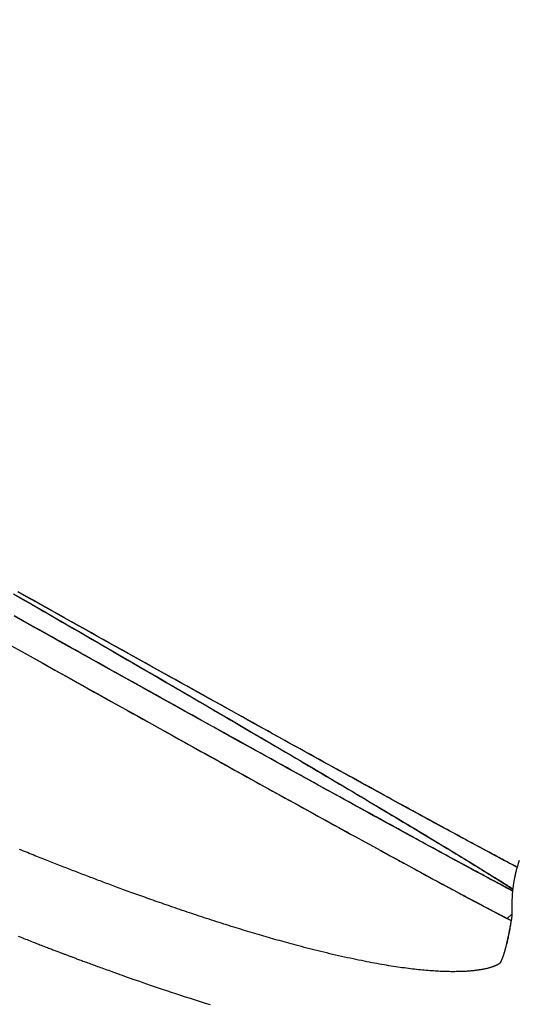
# Model space of a CAD drawing. Extents: x 1.2 to 17.6, y 8.4 to 20.6.
# Drawn here: x 14.7 to 14.9, y 16.9 to 17.2 of the extents above; entities that cross this region are included whole.
import ezdxf

# ---------------------------------------------------------------- set-up
doc = ezdxf.new("R2010")
doc.units = 0
doc.linetypes.add('DOT', pattern=[0.00635, 0, -0.00635])
doc.layers.add('LAYER01', color=7, linetype='Continuous')
doc.layers.add('LAYER10', color=7, linetype='Continuous')

msp = doc.modelspace()

# ---------------------------------------------------------------- linework, layer by layer
at = {"layer": 'LAYER01', "color": 7, "linetype": 'Continuous'}
for p in [(14.86344, 16.88381), (14.86321, 16.88183)]:
    msp.add_line(p, (14.86201, 16.88251), dxfattribs=at)
for points in [[(14.70968, 16.9827), (14.71161, 16.98159), (14.71353, 16.98048), (14.71544, 16.97938), (14.71734, 16.97828), (14.71924, 16.97718), (14.72113, 16.97609), (14.72301, 16.975), (14.72488, 16.97392), (14.72674, 16.97284), (14.7286, 16.97177), (14.73044, 16.9707), (14.73228, 16.96963), (14.73411, 16.96857), (14.73593, 16.96751), (14.73775, 16.96646), (14.73955, 16.96542), (14.74135, 16.96437), (14.74313, 16.96334), (14.74491, 16.9623), (14.74668, 16.96128), (14.74844, 16.96025), (14.75019, 16.95924), (14.75193, 16.95822), (14.75366, 16.95722), (14.75539, 16.95621), (14.7571, 16.95522), (14.7588, 16.95422), (14.7605, 16.95324), (14.76218, 16.95226), (14.76385, 16.95128), (14.76552, 16.95031), (14.76717, 16.94934), (14.76881, 16.94838), (14.77045, 16.94743), (14.77207, 16.94648), (14.77369, 16.94554), (14.77529, 16.9446), (14.77688, 16.94367), (14.77846, 16.94274), (14.78004, 16.94182), (14.7816, 16.9409), (14.78315, 16.94), (14.78469, 16.93909), (14.78621, 16.9382), (14.78773, 16.9373), (14.78924, 16.93642), (14.79074, 16.93554), (14.79222, 16.93467), (14.79369, 16.9338), (14.79516, 16.93294), (14.79661, 16.93208), (14.79805, 16.93124), (14.79948, 16.93039), (14.80089, 16.92956), (14.8023, 16.92873), (14.80369, 16.9279), (14.80508, 16.92709), (14.80645, 16.92628), (14.80781, 16.92547), (14.80916, 16.92467), (14.81049, 16.92388), (14.81182, 16.9231), (14.81313, 16.92232), (14.81443, 16.92155), (14.81572, 16.92078), (14.817, 16.92002), (14.81826, 16.91927), (14.81952, 16.91852), (14.82076, 16.91778), (14.82199, 16.91705), (14.8232, 16.91633), (14.82441, 16.91561), (14.8256, 16.9149), (14.82678, 16.91419), (14.82795, 16.91349), (14.8291, 16.9128), (14.83025, 16.91212), (14.83138, 16.91144), (14.83249, 16.91077), (14.8336, 16.91011), (14.83469, 16.90945), (14.83577, 16.9088), (14.83684, 16.90816), (14.83789, 16.90752), (14.83893, 16.90689), (14.83996, 16.90627), (14.84097, 16.90566), (14.84197, 16.90505), (14.84296, 16.90445), (14.84394, 16.90386), (14.8449, 16.90328), (14.84585, 16.9027), (14.84678, 16.90213), (14.8477, 16.90157), (14.8486, 16.90102), (14.84948, 16.90048), (14.85035, 16.89995), (14.8512, 16.89943), (14.85203, 16.89892), (14.85284, 16.89842), (14.85363, 16.89794), (14.85439, 16.89747), (14.85513, 16.89701), (14.85584, 16.89657), (14.85653, 16.89615), (14.85718, 16.89575), (14.85781, 16.89536), (14.85841, 16.89498), (14.85898, 16.89463), (14.85952, 16.89429), (14.86003, 16.89397), (14.86052, 16.89366), (14.86098, 16.89337), (14.86142, 16.8931), (14.86183, 16.89284), (14.86223, 16.89259), (14.86261, 16.89234), (14.86299, 16.89211), (14.86335, 16.89187), (14.86372, 16.89164)], [(14.86505, 16.89827), (14.8646, 16.8985), (14.86414, 16.89874), (14.86368, 16.89899), (14.86321, 16.89923), (14.86273, 16.89949), (14.86224, 16.89975), (14.86173, 16.90002), (14.86119, 16.9003), (14.86064, 16.9006), (14.86006, 16.90091), (14.85946, 16.90123), (14.85884, 16.90156), (14.85819, 16.90191), (14.85752, 16.90227), (14.85683, 16.90264), (14.85612, 16.90302), (14.85539, 16.90341), (14.85464, 16.90382), (14.85387, 16.90423), (14.85308, 16.90466), (14.85227, 16.90509), (14.85145, 16.90554), (14.85061, 16.90599), (14.84975, 16.90645), (14.84889, 16.90692), (14.848, 16.9074), (14.84711, 16.90789), (14.8462, 16.90838), (14.84528, 16.90888), (14.84434, 16.90939), (14.8434, 16.9099), (14.84244, 16.91043), (14.84146, 16.91095), (14.84048, 16.91149), (14.83948, 16.91204), (14.83847, 16.91259), (14.83745, 16.91315), (14.83641, 16.91371), (14.83536, 16.91428), (14.8343, 16.91486), (14.83323, 16.91545), (14.83214, 16.91605), (14.83104, 16.91665), (14.82993, 16.91726), (14.8288, 16.91788), (14.82766, 16.9185), (14.8265, 16.91914), (14.82532, 16.91979), (14.82413, 16.92044), (14.82292, 16.92111), (14.82169, 16.92178), (14.82044, 16.92247), (14.81918, 16.92316), (14.8179, 16.92386), (14.8166, 16.92458), (14.81529, 16.9253), (14.81395, 16.92604), (14.8126, 16.92678), (14.81123, 16.92754), (14.80984, 16.9283), (14.80844, 16.92908), (14.80701, 16.92987), (14.80557, 16.93066), (14.80411, 16.93147), (14.80262, 16.93229), (14.80112, 16.93312), (14.79961, 16.93396), (14.79807, 16.93481), (14.79652, 16.93566), (14.79496, 16.93653), (14.79338, 16.9374), (14.79179, 16.93829), (14.79018, 16.93918), (14.78856, 16.94007), (14.78693, 16.94098), (14.78529, 16.94189), (14.78363, 16.94281), (14.78196, 16.94373), (14.78028, 16.94467), (14.77859, 16.94561), (14.77688, 16.94655), (14.77516, 16.94751), (14.77343, 16.94847), (14.7717, 16.94943), (14.76995, 16.95041), (14.76819, 16.95138), (14.76643, 16.95236), (14.76466, 16.95335), (14.76288, 16.95434), (14.76109, 16.95533), (14.7593, 16.95633), (14.75751, 16.95733), (14.7557, 16.95833), (14.7539, 16.95934), (14.75208, 16.96035), (14.75027, 16.96136), (14.74844, 16.96238), (14.74662, 16.9634), (14.74478, 16.96442), (14.74295, 16.96544), (14.74111, 16.96647), (14.73926, 16.9675), (14.73742, 16.96853), (14.73556, 16.96956), (14.73371, 16.9706), (14.73185, 16.97163), (14.72999, 16.97268), (14.72812, 16.97372), (14.72624, 16.97477), (14.72436, 16.97582), (14.72247, 16.97687), (14.72058, 16.97793), (14.71868, 16.979), (14.71676, 16.98006), (14.71485, 16.98114), (14.71292, 16.98221), (14.71099, 16.9833)], [(14.86518, 16.89825), (14.86477, 16.89846), (14.86436, 16.89868), (14.86395, 16.8989), (14.86353, 16.89912), (14.86311, 16.89934), (14.86268, 16.89956), (14.86225, 16.89979), (14.86181, 16.90003), (14.86136, 16.90027), (14.8609, 16.90051), (14.86043, 16.90076), (14.85995, 16.90101), (14.85946, 16.90127), (14.85897, 16.90154), (14.85847, 16.9018), (14.85796, 16.90207), (14.85745, 16.90235), (14.85693, 16.90263), (14.85639, 16.90291), (14.85585, 16.9032), (14.8553, 16.9035), (14.85473, 16.90381), (14.85416, 16.90412), (14.85356, 16.90444), (14.85295, 16.90476), (14.85233, 16.9051), (14.85169, 16.90545), (14.85103, 16.9058), (14.85035, 16.90616), (14.84966, 16.90654), (14.84895, 16.90692), (14.84822, 16.90732), (14.84748, 16.90772), (14.84671, 16.90814), (14.84593, 16.90856), (14.84513, 16.909), (14.8443, 16.90944), (14.84346, 16.9099), (14.84259, 16.91037), (14.84171, 16.91085), (14.8408, 16.91135), (14.83988, 16.91185), (14.83893, 16.91237), (14.83797, 16.91289), (14.83699, 16.91343), (14.83599, 16.91397), (14.83498, 16.91453), (14.83395, 16.91509), (14.83291, 16.91565), (14.83186, 16.91623), (14.83079, 16.91681), (14.82971, 16.9174), (14.82862, 16.918), (14.82752, 16.91861), (14.8264, 16.91922), (14.82527, 16.91984), (14.82413, 16.92047), (14.82297, 16.9211), (14.8218, 16.92174), (14.82062, 16.92239), (14.81943, 16.92305), (14.81822, 16.92371), (14.817, 16.92439), (14.81577, 16.92506), (14.81452, 16.92575), (14.81326, 16.92644), (14.81199, 16.92715), (14.8107, 16.92785), (14.8094, 16.92857), (14.80809, 16.9293), (14.80676, 16.93003), (14.80541, 16.93077), (14.80405, 16.93152), (14.80268, 16.93228), (14.80129, 16.93305), (14.79989, 16.93383), (14.79847, 16.93461), (14.79703, 16.93541), (14.79558, 16.93621), (14.79411, 16.93702), (14.79263, 16.93784), (14.79113, 16.93867), (14.78962, 16.93951), (14.78809, 16.94036), (14.78654, 16.94121), (14.78498, 16.94208), (14.7834, 16.94296), (14.78181, 16.94384), (14.7802, 16.94473), (14.77857, 16.94563), (14.77693, 16.94655), (14.77527, 16.94747), (14.7736, 16.94839), (14.77192, 16.94933), (14.77022, 16.95027), (14.76851, 16.95122), (14.76678, 16.95218), (14.76504, 16.95315), (14.76329, 16.95413), (14.76152, 16.95511), (14.75975, 16.9561), (14.75795, 16.9571), (14.75615, 16.9581), (14.75433, 16.95912), (14.7525, 16.96014), (14.75065, 16.96116), (14.74879, 16.9622), (14.74692, 16.96324), (14.74504, 16.96429), (14.74314, 16.96535), (14.74123, 16.96641), (14.73931, 16.96749), (14.73738, 16.96857), (14.73543, 16.96965), (14.73347, 16.97075), (14.73151, 16.97184), (14.72953, 16.97295), (14.72754, 16.97406), (14.72555, 16.97517), (14.72355, 16.97629), (14.72155, 16.97741), (14.71954, 16.97853), (14.71752, 16.97966), (14.7155, 16.98079), (14.71347, 16.98192), (14.71144, 16.98306)], [(14.71143, 16.98166), (14.71335, 16.98055), (14.71527, 16.97944), (14.71717, 16.97834), (14.71907, 16.97724), (14.72096, 16.97615), (14.72285, 16.97506), (14.72472, 16.97397), (14.72659, 16.97289), (14.72845, 16.97181), (14.7303, 16.97074), (14.73214, 16.96968), (14.73397, 16.96861), (14.73579, 16.96756), (14.73761, 16.9665), (14.73941, 16.96546), (14.74121, 16.96441), (14.743, 16.96337), (14.74478, 16.96234), (14.74655, 16.96131), (14.74831, 16.96029), (14.75006, 16.95927), (14.7518, 16.95826), (14.75354, 16.95725), (14.75526, 16.95625), (14.75697, 16.95525), (14.75868, 16.95426), (14.76037, 16.95327), (14.76205, 16.95229), (14.76373, 16.95131), (14.76539, 16.95034), (14.76704, 16.94937), (14.76869, 16.94841), (14.77032, 16.94746), (14.77194, 16.94651), (14.77356, 16.94557), (14.77516, 16.94463), (14.77675, 16.9437), (14.77833, 16.94277), (14.7799, 16.94185), (14.78146, 16.94094), (14.78301, 16.94003), (14.78454, 16.93913), (14.78607, 16.93823), (14.78759, 16.93734), (14.78909, 16.93646), (14.79058, 16.93558), (14.79206, 16.93471), (14.79354, 16.93385), (14.79499, 16.93299), (14.79644, 16.93213), (14.79788, 16.93129), (14.7993, 16.93045), (14.80072, 16.92961), (14.80212, 16.92878), (14.80351, 16.92796), (14.80489, 16.92715), (14.80625, 16.92634), (14.80761, 16.92554), (14.80895, 16.92474), (14.81028, 16.92395), (14.8116, 16.92317), (14.81291, 16.9224), (14.81421, 16.92163), (14.81549, 16.92086), (14.81676, 16.92011), (14.81802, 16.91936), (14.81927, 16.91862), (14.8205, 16.91788), (14.82172, 16.91715), (14.82293, 16.91643), (14.82413, 16.91572), (14.82532, 16.91501), (14.82649, 16.91431), (14.82765, 16.91361), (14.82879, 16.91292), (14.82993, 16.91224), (14.83105, 16.91157), (14.83216, 16.91091), (14.83326, 16.91025), (14.83434, 16.90959), (14.83541, 16.90895), (14.83646, 16.90831), (14.8375, 16.90769), (14.83853, 16.90707), (14.83954, 16.90646), (14.84053, 16.90585), (14.84151, 16.90526), (14.84248, 16.90468), (14.84342, 16.9041), (14.84435, 16.90354), (14.84527, 16.90298), (14.84617, 16.90243), (14.84705, 16.90189), (14.84792, 16.90136), (14.84877, 16.90084), (14.84961, 16.90033), (14.85042, 16.89983), (14.85123, 16.89933), (14.85201, 16.89885), (14.85278, 16.89838), (14.85353, 16.89791), (14.85427, 16.89746), (14.85498, 16.89702), (14.85568, 16.89658), (14.85636, 16.89616), (14.85702, 16.89575), (14.85766, 16.89535), (14.85829, 16.89496), (14.85889, 16.89458), (14.85948, 16.89421), (14.86005, 16.89386), (14.8606, 16.89351), (14.86114, 16.89317), (14.86167, 16.89283), (14.86218, 16.89251), (14.8627, 16.89218), (14.8632, 16.89186), (14.86371, 16.89154)], [(14.86364, 16.89099), (14.86299, 16.89133), (14.86233, 16.89168), (14.86167, 16.89203), (14.861, 16.89239), (14.86032, 16.89275), (14.85963, 16.89312), (14.85892, 16.8935), (14.85819, 16.89389), (14.85744, 16.89429), (14.85666, 16.8947), (14.85587, 16.89513), (14.85506, 16.89556), (14.85423, 16.89601), (14.85338, 16.89647), (14.85251, 16.89693), (14.85163, 16.89741), (14.85073, 16.8979), (14.84982, 16.89839), (14.84888, 16.89889), (14.84794, 16.89941), (14.84697, 16.89993), (14.84599, 16.90046), (14.845, 16.901), (14.84399, 16.90155), (14.84296, 16.90211), (14.84192, 16.90267), (14.84086, 16.90325), (14.83979, 16.90383), (14.83871, 16.90442), (14.83761, 16.90502), (14.83649, 16.90563), (14.83536, 16.90625), (14.83422, 16.90687), (14.83306, 16.9075), (14.83189, 16.90814), (14.83071, 16.90879), (14.82951, 16.90945), (14.8283, 16.91011), (14.82708, 16.91078), (14.82584, 16.91146), (14.82459, 16.91215), (14.82333, 16.91284), (14.82205, 16.91354), (14.82076, 16.91425), (14.81946, 16.91497), (14.81814, 16.91569), (14.81681, 16.91642), (14.81547, 16.91716), (14.81412, 16.91791), (14.81275, 16.91866), (14.81137, 16.91942), (14.80998, 16.92019), (14.80858, 16.92096), (14.80716, 16.92174), (14.80573, 16.92253), (14.80429, 16.92333), (14.80283, 16.92413), (14.80136, 16.92494), (14.79988, 16.92576), (14.79838, 16.92659), (14.79688, 16.92742), (14.79535, 16.92827), (14.79382, 16.92911), (14.79228, 16.92997), (14.79072, 16.93083), (14.78915, 16.9317), (14.78757, 16.93258), (14.78597, 16.93346), (14.78437, 16.93435), (14.78275, 16.93525), (14.78112, 16.93615), (14.77948, 16.93706), (14.77783, 16.93798), (14.77617, 16.9389), (14.77449, 16.93983), (14.77281, 16.94077), (14.77111, 16.94171), (14.7694, 16.94266), (14.76769, 16.94361), (14.76596, 16.94457), (14.76422, 16.94554), (14.76247, 16.94651), (14.76071, 16.94749), (14.75895, 16.94847), (14.75717, 16.94946), (14.75538, 16.95046), (14.75359, 16.95146), (14.75178, 16.95247), (14.74996, 16.95348), (14.74814, 16.95449), (14.7463, 16.95552), (14.74446, 16.95654), (14.74261, 16.95758), (14.74075, 16.95862), (14.73888, 16.95966), (14.737, 16.96071), (14.73511, 16.96176), (14.73321, 16.96282), (14.73131, 16.96388), (14.7294, 16.96495), (14.72748, 16.96602), (14.72555, 16.9671), (14.72361, 16.96818), (14.72167, 16.96927), (14.71971, 16.97036), (14.71775, 16.97146), (14.71578, 16.97256), (14.71381, 16.97366), (14.71182, 16.97477), (14.70983, 16.97589)], [(14.86364, 16.89093), (14.8632, 16.89116), (14.86277, 16.89139), (14.86233, 16.89163), (14.86187, 16.89187), (14.86141, 16.89212), (14.86092, 16.89237), (14.86042, 16.89264), (14.85989, 16.89292), (14.85934, 16.89322), (14.85875, 16.89353), (14.85815, 16.89386), (14.85751, 16.8942), (14.85685, 16.89455), (14.85616, 16.89492), (14.85545, 16.89531), (14.85471, 16.8957), (14.85394, 16.89612), (14.85315, 16.89654), (14.85234, 16.89698), (14.8515, 16.89743), (14.85064, 16.8979), (14.84977, 16.89837), (14.84887, 16.89886), (14.84796, 16.89935), (14.84703, 16.89986), (14.84608, 16.90037), (14.84512, 16.90089), (14.84414, 16.90143), (14.84314, 16.90197), (14.84213, 16.90252), (14.84111, 16.90308), (14.84006, 16.90365), (14.839, 16.90423), (14.83792, 16.90481), (14.83683, 16.90541), (14.83572, 16.90602), (14.8346, 16.90663), (14.83345, 16.90726), (14.83229, 16.90789), (14.83112, 16.90853), (14.82993, 16.90919), (14.82872, 16.90985), (14.82749, 16.91052), (14.82626, 16.9112), (14.825, 16.91189), (14.82373, 16.91259), (14.82245, 16.91329), (14.82115, 16.914), (14.81985, 16.91472), (14.81852, 16.91545), (14.81719, 16.91619), (14.81584, 16.91693), (14.81448, 16.91768), (14.81311, 16.91843), (14.81172, 16.9192), (14.81032, 16.91997), (14.80891, 16.92075), (14.80749, 16.92153), (14.80605, 16.92232), (14.80461, 16.92312), (14.80315, 16.92393), (14.80167, 16.92474), (14.80019, 16.92556), (14.7987, 16.92639), (14.79719, 16.92722), (14.79567, 16.92807), (14.79414, 16.92891), (14.7926, 16.92977), (14.79104, 16.93063), (14.78948, 16.9315), (14.7879, 16.93237), (14.78631, 16.93325), (14.78471, 16.93414), (14.78309, 16.93503), (14.78147, 16.93593), (14.77983, 16.93684), (14.77819, 16.93776), (14.77653, 16.93868), (14.77486, 16.9396), (14.77318, 16.94054), (14.77148, 16.94148), (14.76978, 16.94243), (14.76807, 16.94338), (14.76634, 16.94434), (14.7646, 16.9453), (14.76286, 16.94628), (14.7611, 16.94725), (14.75933, 16.94824), (14.75755, 16.94923), (14.75576, 16.95022), (14.75396, 16.95123), (14.75216, 16.95223), (14.75034, 16.95325), (14.74851, 16.95427), (14.74667, 16.95529), (14.74482, 16.95632), (14.74296, 16.95736), (14.74109, 16.9584), (14.73921, 16.95945), (14.73733, 16.9605), (14.73543, 16.96156), (14.73352, 16.96263), (14.73161, 16.9637), (14.72968, 16.96477), (14.72775, 16.96585), (14.7258, 16.96694), (14.72385, 16.96803), (14.72189, 16.96912), (14.71992, 16.97022), (14.71794, 16.97133), (14.71596, 16.97244), (14.71396, 16.97356), (14.71196, 16.97468), (14.70995, 16.9758)], [(14.86364, 16.89099), (14.86319, 16.89123), (14.86274, 16.89147), (14.86228, 16.89171), (14.86182, 16.89195), (14.86134, 16.89221), (14.86084, 16.89247), (14.86033, 16.89274), (14.8598, 16.89302), (14.85925, 16.89332), (14.85868, 16.89362), (14.85808, 16.89394), (14.85746, 16.89427), (14.85681, 16.89462), (14.85615, 16.89498), (14.85546, 16.89535), (14.85475, 16.89573), (14.85402, 16.89612), (14.85326, 16.89653), (14.85249, 16.89695), (14.8517, 16.89737), (14.85089, 16.89781), (14.85006, 16.89826), (14.84922, 16.89871), (14.84836, 16.89918), (14.84749, 16.89965), (14.8466, 16.90013), (14.8457, 16.90062), (14.84479, 16.90111), (14.84386, 16.90161), (14.84293, 16.90212), (14.84197, 16.90264), (14.84101, 16.90317), (14.84003, 16.9037), (14.83905, 16.90424), (14.83804, 16.90478), (14.83703, 16.90534), (14.836, 16.9059), (14.83496, 16.90647), (14.83391, 16.90704), (14.83285, 16.90762), (14.83177, 16.90821), (14.83068, 16.90881), (14.82958, 16.90941), (14.82847, 16.91002), (14.82734, 16.91064), (14.8262, 16.91126), (14.82505, 16.91189), (14.82389, 16.91253), (14.82272, 16.91317), (14.82153, 16.91383), (14.82033, 16.91448), (14.81912, 16.91515), (14.8179, 16.91582), (14.81667, 16.9165), (14.81543, 16.91718), (14.81417, 16.91788), (14.8129, 16.91858), (14.81162, 16.91928), (14.81033, 16.91999), (14.80903, 16.92071), (14.80771, 16.92144), (14.80639, 16.92217), (14.80505, 16.9229), (14.8037, 16.92365), (14.80234, 16.9244), (14.80097, 16.92516), (14.79959, 16.92592), (14.7982, 16.92669), (14.7968, 16.92747), (14.79538, 16.92825), (14.79396, 16.92904), (14.79252, 16.92983), (14.79107, 16.93063), (14.78962, 16.93144), (14.78815, 16.93226), (14.78667, 16.93308), (14.78518, 16.9339), (14.78368, 16.93473), (14.78217, 16.93557), (14.78065, 16.93642), (14.77911, 16.93727), (14.77757, 16.93812), (14.77602, 16.93898), (14.77446, 16.93985), (14.77288, 16.94072), (14.7713, 16.9416), (14.76971, 16.94249), (14.7681, 16.94338), (14.76649, 16.94428), (14.76487, 16.94518), (14.76324, 16.94609), (14.76159, 16.947), (14.75994, 16.94792), (14.75828, 16.94884), (14.75661, 16.94977), (14.75493, 16.95071), (14.75324, 16.95165), (14.75154, 16.9526), (14.74984, 16.95355), (14.74812, 16.9545), (14.7464, 16.95547), (14.74466, 16.95643), (14.74292, 16.9574), (14.74117, 16.95838), (14.73941, 16.95936), (14.73764, 16.96035), (14.73586, 16.96134), (14.73408, 16.96234), (14.73228, 16.96334), (14.73048, 16.96435), (14.72867, 16.96536), (14.72685, 16.96637), (14.72503, 16.96739), (14.72319, 16.96842), (14.72135, 16.96945), (14.7195, 16.97048), (14.71764, 16.97152), (14.71578, 16.97256), (14.7139, 16.97361), (14.71202, 16.97466), (14.71013, 16.97572)], [(14.71109, 16.96551), (14.71294, 16.96447), (14.71479, 16.96344), (14.71663, 16.96241), (14.71847, 16.96138), (14.7203, 16.96036), (14.72212, 16.95934), (14.72393, 16.95833), (14.72573, 16.95733), (14.72753, 16.95633), (14.72931, 16.95533), (14.73109, 16.95434), (14.73285, 16.95335), (14.73461, 16.95237), (14.73635, 16.9514), (14.73808, 16.95044), (14.7398, 16.94948), (14.74149, 16.94854), (14.74316, 16.9476), (14.74481, 16.94669), (14.74644, 16.94578), (14.74803, 16.94489), (14.74959, 16.94402), (14.75113, 16.94317), (14.75264, 16.94233), (14.75412, 16.94151), (14.75556, 16.9407), (14.75699, 16.93991), (14.75838, 16.93914), (14.75974, 16.93838), (14.76108, 16.93764), (14.7624, 16.9369), (14.76369, 16.93618), (14.76498, 16.93547), (14.76625, 16.93476), (14.76752, 16.93406), (14.76878, 16.93336)], [(14.76878, 16.93336), (14.77008, 16.93263), (14.77139, 16.93191), (14.77269, 16.93119), (14.77399, 16.93046), (14.7753, 16.92974), (14.7766, 16.92902), (14.7779, 16.9283), (14.7792, 16.92757), (14.78051, 16.92685), (14.78181, 16.92613), (14.78311, 16.92541), (14.78441, 16.92469), (14.78571, 16.92397), (14.78701, 16.92325), (14.78831, 16.92253), (14.78961, 16.92181), (14.79091, 16.9211), (14.79221, 16.92038), (14.79351, 16.91966), (14.7948, 16.91894), (14.7961, 16.91823), (14.79739, 16.91751), (14.79868, 16.9168), (14.79997, 16.91609), (14.80126, 16.91538), (14.80254, 16.91468), (14.80381, 16.91397), (14.80508, 16.91328), (14.80634, 16.91258), (14.80759, 16.91189), (14.80883, 16.91121), (14.81006, 16.91053), (14.81128, 16.90986), (14.81248, 16.9092), (14.81368, 16.90854), (14.81486, 16.9079), (14.81602, 16.90725), (14.81718, 16.90662), (14.81832, 16.90599), (14.81945, 16.90537), (14.82057, 16.90476), (14.82167, 16.90416), (14.82276, 16.90356), (14.82383, 16.90298), (14.82488, 16.9024), (14.82592, 16.90184), (14.82693, 16.90128), (14.82792, 16.90074), (14.82889, 16.90021), (14.82983, 16.8997), (14.83076, 16.8992), (14.83165, 16.89871), (14.83253, 16.89823), (14.83338, 16.89777), (14.83421, 16.89731), (14.83502, 16.89688), (14.8358, 16.89645), (14.83657, 16.89603), (14.83732, 16.89563), (14.83805, 16.89523), (14.83877, 16.89484), (14.83949, 16.89445), (14.84019, 16.89407), (14.8409, 16.89369)], [(14.85982, 16.86879), (14.85983, 16.86879), (14.85983, 16.86879), (14.85983, 16.8688), (14.85983, 16.8688), (14.85983, 16.8688), (14.85983, 16.8688), (14.85983, 16.86879), (14.85983, 16.86879), (14.85983, 16.86879), (14.85983, 16.86879), (14.85983, 16.86879), (14.85982, 16.86878), (14.85982, 16.86878), (14.85982, 16.86877), (14.85981, 16.86877), (14.85981, 16.86876), (14.8598, 16.86875), (14.8598, 16.86875), (14.85979, 16.86874), (14.85978, 16.86873), (14.85978, 16.86873), (14.85977, 16.86872), (14.85976, 16.86871), (14.85975, 16.8687), (14.85974, 16.86869), (14.85972, 16.86867), (14.85971, 16.86866), (14.8597, 16.86865), (14.85968, 16.86864), (14.85966, 16.86862), (14.85965, 16.86861), (14.85963, 16.86859), (14.85961, 16.86858), (14.85958, 16.86856), (14.85956, 16.86854), (14.85953, 16.86852), (14.8595, 16.8685), (14.85947, 16.86848), (14.85944, 16.86846), (14.85941, 16.86843), (14.85937, 16.86841), (14.85933, 16.86838), (14.85928, 16.86835), (14.85923, 16.86832), (14.85918, 16.86829), (14.85913, 16.86826), (14.85907, 16.86823), (14.859, 16.86819), (14.85894, 16.86816), (14.85887, 16.86812), (14.85879, 16.86808), (14.85871, 16.86804), (14.85862, 16.868), (14.85853, 16.86796), (14.85843, 16.86791), (14.85833, 16.86787), (14.85822, 16.86782), (14.8581, 16.86777), (14.85797, 16.86772), (14.85784, 16.86767), (14.85771, 16.86762), (14.85757, 16.86757), (14.85742, 16.86752), (14.85727, 16.86747), (14.85711, 16.86742), (14.85695, 16.86737), (14.85678, 16.86732), (14.85661, 16.86727), (14.85644, 16.86722), (14.85626, 16.86717), (14.85608, 16.86712), (14.85589, 16.86708), (14.8557, 16.86703), (14.85551, 16.86698), (14.85532, 16.86694), (14.85512, 16.8669), (14.85492, 16.86686), (14.85471, 16.86681), (14.8545, 16.86677), (14.85429, 16.86673), (14.85407, 16.86669), (14.85385, 16.86666), (14.85362, 16.86662), (14.85339, 16.86658), (14.85316, 16.86655), (14.85292, 16.86651), (14.85267, 16.86648), (14.85242, 16.86645), (14.85217, 16.86642), (14.85191, 16.86639), (14.85165, 16.86636), (14.85138, 16.86633), (14.85111, 16.8663), (14.85083, 16.86627), (14.85055, 16.86625), (14.85026, 16.86623), (14.84997, 16.8662), (14.84967, 16.86618), (14.84936, 16.86616), (14.84905, 16.86615), (14.84873, 16.86613), (14.8484, 16.86611), (14.84806, 16.8661), (14.84772, 16.86609), (14.84736, 16.86608), (14.847, 16.86607), (14.84662, 16.86606), (14.84624, 16.86606), (14.84585, 16.86605), (14.84544, 16.86605), (14.84503, 16.86605), (14.84461, 16.86605), (14.84417, 16.86606), (14.84373, 16.86607), (14.84328, 16.86608), (14.84281, 16.86609), (14.84234, 16.86611), (14.84185, 16.86613), (14.84135, 16.86615), (14.84084, 16.86618), (14.84032, 16.8662), (14.83979, 16.86624), (14.83925, 16.86627), (14.8387, 16.86631), (14.83814, 16.86635), (14.83757, 16.8664), (14.837, 16.86645), (14.83642, 16.8665), (14.83583, 16.86655), (14.83524, 16.86661), (14.83465, 16.86667), (14.83404, 16.86674), (14.83343, 16.86681), (14.83281, 16.86688), (14.83219, 16.86695), (14.83155, 16.86703), (14.83091, 16.86712), (14.83027, 16.8672), (14.82961, 16.86729), (14.82895, 16.86739), (14.82827, 16.86748), (14.82759, 16.86759), (14.8269, 16.86769), (14.8262, 16.8678), (14.82549, 16.86791), (14.82477, 16.86803), (14.82404, 16.86815), (14.8233, 16.86828), (14.82255, 16.86841), (14.82179, 16.86855), (14.82102, 16.86869), (14.82024, 16.86883), (14.81945, 16.86898), (14.81864, 16.86914), (14.81782, 16.8693), (14.817, 16.86946), (14.81616, 16.86963), (14.8153, 16.86981), (14.81444, 16.86999), (14.81356, 16.87018), (14.81268, 16.87037), (14.81178, 16.87057), (14.81087, 16.87077), (14.80996, 16.87097), (14.80905, 16.87118), (14.80814, 16.87139), (14.80723, 16.87161), (14.80632, 16.87182), (14.80542, 16.87204), (14.80453, 16.87226), (14.80365, 16.87248), (14.80277, 16.87269), (14.80191, 16.87291), (14.80105, 16.87313), (14.8002, 16.87335), (14.79937, 16.87356), (14.79855, 16.87378), (14.79773, 16.874), (14.79693, 16.87421), (14.79615, 16.87442), (14.79537, 16.87463), (14.79461, 16.87484), (14.79387, 16.87504), (14.79313, 16.87524), (14.79242, 16.87544), (14.79171, 16.87564), (14.79102, 16.87583), (14.79033, 16.87603), (14.78965, 16.87622), (14.78897, 16.87641), (14.7883, 16.87661), (14.78761, 16.8768), (14.78693, 16.877), (14.78624, 16.8772), (14.78555, 16.87741), (14.78485, 16.87761), (14.78415, 16.87782), (14.78344, 16.87803), (14.78273, 16.87825), (14.78201, 16.87846), (14.78129, 16.87868), (14.78056, 16.8789), (14.77983, 16.87913), (14.77909, 16.87935), (14.77835, 16.87958), (14.77761, 16.87981), (14.77686, 16.88004), (14.77611, 16.88028), (14.77536, 16.88051), (14.7746, 16.88075), (14.77384, 16.88099), (14.77308, 16.88124), (14.77232, 16.88148), (14.77156, 16.88173), (14.7708, 16.88197), (14.77003, 16.88222), (14.76927, 16.88247), (14.76851, 16.88272), (14.76774, 16.88297), (14.76698, 16.88322), (14.76623, 16.88347), (14.76547, 16.88372), (14.76472, 16.88397), (14.76397, 16.88422), (14.76323, 16.88447), (14.76249, 16.88472), (14.76176, 16.88497), (14.76103, 16.88522), (14.76031, 16.88546), (14.75959, 16.88571), (14.75888, 16.88595), (14.75817, 16.8862), (14.75747, 16.88644), (14.75677, 16.88668), (14.75608, 16.88692), (14.7554, 16.88716), (14.75472, 16.8874), (14.75405, 16.88763), (14.75338, 16.88786), (14.75273, 16.8881), (14.75207, 16.88833), (14.75143, 16.88856), (14.75079, 16.88878), (14.75016, 16.88901), (14.74953, 16.88923), (14.74891, 16.88945), (14.7483, 16.88967), (14.7477, 16.88989), (14.7471, 16.89011), (14.74651, 16.89032), (14.74592, 16.89053), (14.74534, 16.89074), (14.74477, 16.89095), (14.74421, 16.89116), (14.74365, 16.89136), (14.7431, 16.89157), (14.74255, 16.89177), (14.74201, 16.89196), (14.74148, 16.89216), (14.74095, 16.89236), (14.74043, 16.89255), (14.73991, 16.89274), (14.7394, 16.89293), (14.73889, 16.89312), (14.73839, 16.89331), (14.73788, 16.8935), (14.73739, 16.89368), (14.73689, 16.89387), (14.7364, 16.89405), (14.73591, 16.89424), (14.73542, 16.89442), (14.73493, 16.89461), (14.73444, 16.89479), (14.73395, 16.89498), (14.73346, 16.89516), (14.73297, 16.89535), (14.73248, 16.89554), (14.73199, 16.89572), (14.73151, 16.89591), (14.73102, 16.89609), (14.73054, 16.89628), (14.73005, 16.89646), (14.72957, 16.89665), (14.72908, 16.89684), (14.7286, 16.89703), (14.72811, 16.89721), (14.72762, 16.8974), (14.72713, 16.89759), (14.72664, 16.89778), (14.72615, 16.89797), (14.72566, 16.89816), (14.72516, 16.89836), (14.72466, 16.89855), (14.72417, 16.89875), (14.72366, 16.89894), (14.72316, 16.89914), (14.72266, 16.89934), (14.72215, 16.89954), (14.72164, 16.89974), (14.72112, 16.89994), (14.7206, 16.90014), (14.72008, 16.90035), (14.71955, 16.90056), (14.71902, 16.90077), (14.71849, 16.90098), (14.71794, 16.9012), (14.7174, 16.90142), (14.71684, 16.90164), (14.71628, 16.90186), (14.71572, 16.90209), (14.71514, 16.90232), (14.71456, 16.90255), (14.71398, 16.90279), (14.71339, 16.90302), (14.71279, 16.90327), (14.71218, 16.90351), (14.71156, 16.90376)], [(14.86572, 16.90033), (14.86562, 16.90004), (14.86552, 16.89975), (14.86542, 16.89945), (14.86532, 16.89916), (14.86523, 16.89887), (14.86513, 16.89859), (14.86505, 16.8983), (14.86496, 16.89801), (14.86488, 16.89773), (14.8648, 16.89744), (14.86473, 16.89716), (14.86466, 16.89689), (14.86459, 16.89661), (14.86453, 16.89634), (14.86447, 16.89608), (14.86441, 16.89581), (14.86436, 16.89556), (14.8643, 16.89531), (14.86425, 16.89506), (14.86421, 16.89482), (14.86416, 16.89459), (14.86412, 16.89435), (14.86408, 16.89412), (14.86404, 16.8939), (14.864, 16.89368), (14.86396, 16.89346), (14.86393, 16.89324), (14.8639, 16.89303), (14.86387, 16.89283), (14.86384, 16.89262), (14.86381, 16.89242), (14.86378, 16.89223), (14.86376, 16.89204), (14.86374, 16.89186), (14.86371, 16.89167), (14.86369, 16.8915), (14.86367, 16.89132), (14.86366, 16.89115), (14.86364, 16.89097), (14.86362, 16.8908), (14.8636, 16.89063), (14.86359, 16.89046), (14.86357, 16.89029), (14.86356, 16.89012), (14.86355, 16.88996), (14.86353, 16.88979), (14.86352, 16.88962), (14.86351, 16.88946), (14.8635, 16.88929), (14.86349, 16.88913), (14.86348, 16.88896), (14.86347, 16.8888), (14.86347, 16.88864), (14.86346, 16.88847), (14.86345, 16.88831), (14.86345, 16.88815), (14.86344, 16.88799), (14.86344, 16.88783), (14.86343, 16.88767), (14.86343, 16.88751), (14.86343, 16.88735), (14.86343, 16.88719), (14.86342, 16.88704), (14.86342, 16.88688), (14.86342, 16.88673), (14.86342, 16.88658), (14.86342, 16.88643), (14.86343, 16.88628), (14.86343, 16.88614), (14.86343, 16.88599), (14.86343, 16.88585), (14.86343, 16.88571), (14.86344, 16.88556), (14.86344, 16.88542), (14.86344, 16.88529), (14.86345, 16.88515), (14.86345, 16.88501), (14.86345, 16.88488), (14.86345, 16.88474), (14.86346, 16.8846), (14.86346, 16.88447), (14.86346, 16.88433), (14.86346, 16.88419), (14.86346, 16.88406), (14.86345, 16.88392), (14.86345, 16.88378), (14.86344, 16.88363), (14.86343, 16.88349), (14.86342, 16.88334), (14.8634, 16.88319), (14.86338, 16.88304), (14.86337, 16.88289), (14.86335, 16.88273), (14.86332, 16.88258), (14.8633, 16.88242), (14.86328, 16.88227)], [(14.8409, 16.89369), (14.8416, 16.89331), (14.8423, 16.89293), (14.84299, 16.89256), (14.84369, 16.89219), (14.84437, 16.89181), (14.84506, 16.89145), (14.84574, 16.89108), (14.84641, 16.89072), (14.84707, 16.89037), (14.84772, 16.89002), (14.84837, 16.88967), (14.84901, 16.88933), (14.84964, 16.88899), (14.85026, 16.88866), (14.85087, 16.88833), (14.85148, 16.88801), (14.85208, 16.88769), (14.85268, 16.88737), (14.85326, 16.88706), (14.85383, 16.88676), (14.85439, 16.88647), (14.85493, 16.88618), (14.85547, 16.8859), (14.85598, 16.88563), (14.85648, 16.88537), (14.85696, 16.88511), (14.85742, 16.88487), (14.85787, 16.88464), (14.8583, 16.88442), (14.85871, 16.8842), (14.8591, 16.884), (14.85947, 16.88381), (14.85983, 16.88362), (14.86017, 16.88345), (14.8605, 16.88328), (14.86081, 16.88312), (14.86112, 16.88297), (14.86142, 16.88281), (14.86172, 16.88266), (14.86201, 16.88251)], [(14.86328, 16.88227), (14.86322, 16.8819), (14.86315, 16.88153), (14.86309, 16.88116), (14.86302, 16.8808), (14.86296, 16.88044), (14.8629, 16.88009), (14.86283, 16.87975), (14.86277, 16.87941), (14.86271, 16.87908), (14.86264, 16.87876), (14.86258, 16.87844), (14.86252, 16.87814), (14.86246, 16.87784), (14.8624, 16.87756), (14.86235, 16.87728), (14.86229, 16.87701), (14.86223, 16.87674), (14.86218, 16.87649), (14.86212, 16.87624), (14.86207, 16.876), (14.86202, 16.87576), (14.86197, 16.87554), (14.86192, 16.87532), (14.86187, 16.8751), (14.86182, 16.8749), (14.86178, 16.8747), (14.86173, 16.87451), (14.86169, 16.87432), (14.86164, 16.87414), (14.8616, 16.87397), (14.86156, 16.8738), (14.86152, 16.87364), (14.86148, 16.87348), (14.86144, 16.87332), (14.8614, 16.87317), (14.86136, 16.87303), (14.86133, 16.87289), (14.86129, 16.87275), (14.86125, 16.87261), (14.86122, 16.87248), (14.86118, 16.87235), (14.86114, 16.87222), (14.86111, 16.8721), (14.86107, 16.87198), (14.86104, 16.87185), (14.861, 16.87174), (14.86097, 16.87162), (14.86093, 16.8715), (14.86089, 16.87139), (14.86086, 16.87128), (14.86082, 16.87117), (14.86079, 16.87106), (14.86075, 16.87095), (14.86071, 16.87085), (14.86068, 16.87074), (14.86064, 16.87064), (14.8606, 16.87053), (14.86056, 16.87043), (14.86052, 16.87033), (14.86048, 16.87023), (14.86044, 16.87013), (14.86041, 16.87003), (14.86037, 16.86993), (14.86032, 16.86984), (14.86028, 16.86975), (14.86024, 16.86966), (14.8602, 16.86957), (14.86016, 16.86948), (14.86012, 16.8694), (14.86008, 16.86932), (14.86005, 16.86924), (14.86001, 16.86917), (14.85998, 16.86911), (14.85994, 16.86904), (14.85991, 16.86898), (14.85988, 16.86892), (14.85984, 16.86887), (14.85981, 16.86881), (14.85978, 16.86876), (14.85975, 16.86871)], [(14.86321, 16.88183), (14.86312, 16.8813), (14.86303, 16.88076), (14.86294, 16.88024), (14.86285, 16.87972), (14.86275, 16.87921), (14.86267, 16.87872), (14.86258, 16.87824), (14.86249, 16.87778), (14.86241, 16.87735), (14.86233, 16.87693), (14.86225, 16.87654), (14.86217, 16.87615), (14.86209, 16.87578), (14.86201, 16.87542), (14.86194, 16.87506), (14.86186, 16.87471)], [(14.71115, 16.877), (14.71172, 16.87677), (14.71228, 16.87656), (14.71282, 16.87634), (14.71334, 16.87614), (14.71385, 16.87594), (14.71434, 16.87575), (14.71481, 16.87556), (14.71528, 16.87538), (14.71573, 16.8752), (14.71617, 16.87503), (14.7166, 16.87486), (14.71703, 16.8747), (14.71744, 16.87453), (14.71785, 16.87437), (14.71826, 16.87422), (14.71865, 16.87407), (14.71904, 16.87392), (14.71942, 16.87377), (14.71979, 16.87363), (14.72015, 16.87349), (14.7205, 16.87335), (14.72085, 16.87322), (14.72118, 16.87309), (14.72151, 16.87296), (14.72183, 16.87284), (14.72214, 16.87272), (14.72245, 16.87261), (14.72274, 16.87249), (14.72303, 16.87238), (14.72331, 16.87228), (14.72358, 16.87217), (14.72385, 16.87207), (14.72411, 16.87197), (14.72436, 16.87188), (14.72461, 16.87178), (14.72486, 16.87169), (14.7251, 16.8716), (14.72534, 16.87151), (14.72558, 16.87142), (14.72582, 16.87133), (14.72605, 16.87124), (14.72629, 16.87115), (14.72653, 16.87106), (14.72677, 16.87097), (14.72701, 16.87088), (14.72726, 16.87078), (14.72751, 16.87069), (14.72777, 16.87059), (14.72803, 16.87049), (14.7283, 16.87039), (14.72857, 16.87029), (14.72886, 16.87018), (14.72915, 16.87007), (14.72945, 16.86996), (14.72976, 16.86984), (14.73008, 16.86972), (14.73041, 16.8696), (14.73075, 16.86948), (14.7311, 16.86935), (14.73146, 16.86921), (14.73183, 16.86908), (14.7322, 16.86894), (14.73259, 16.86879), (14.73299, 16.86865), (14.7334, 16.8685), (14.73381, 16.86834), (14.73424, 16.86819), (14.73467, 16.86803), (14.73511, 16.86787), (14.73556, 16.8677), (14.73602, 16.86753), (14.73649, 16.86736), (14.73697, 16.86719), (14.73745, 16.86701), (14.73795, 16.86683), (14.73844, 16.86665), (14.73895, 16.86647), (14.73947, 16.86628), (14.74001, 16.86609), (14.74057, 16.86589), (14.74116, 16.86568), (14.74179, 16.86545), (14.74246, 16.86521), (14.74317, 16.86496), (14.74394, 16.86469), (14.74476, 16.8644), (14.74562, 16.86409), (14.74654, 16.86377), (14.74751, 16.86343), (14.74852, 16.86308), (14.74958, 16.86271), (14.75069, 16.86233), (14.75185, 16.86193), (14.75305, 16.86152), (14.75429, 16.8611), (14.75558, 16.86066), (14.75691, 16.86022), (14.75829, 16.85976), (14.7597, 16.85929), (14.76115, 16.85881), (14.76265, 16.85833), (14.76417, 16.85784), (14.76571, 16.85735), (14.76726, 16.85685), (14.76881, 16.85637), (14.77035, 16.85589)]]:
    msp.add_lwpolyline(points, dxfattribs=at)
for start_param, end_param in [(1.9632, 2.355697), (2.355697, 2.748286), (2.748286, 2.978965)]:
    msp.add_ellipse((14.53621, 17.06737), major_axis=(-0.33162, 0.18758), ratio=0.007958, start_param=start_param, end_param=end_param, dxfattribs=at)
at = {"layer": 'LAYER10', "color": 250, "linetype": 'DOT'}
msp.add_lwpolyline([(15.40793, 16.5777), (16.14246, 17.87604, 1), (14.41109, 18.87721), (13.67655, 17.57886, 1)], format="xyb", close=True, dxfattribs=at)

doc.saveas('drawing.dxf')
